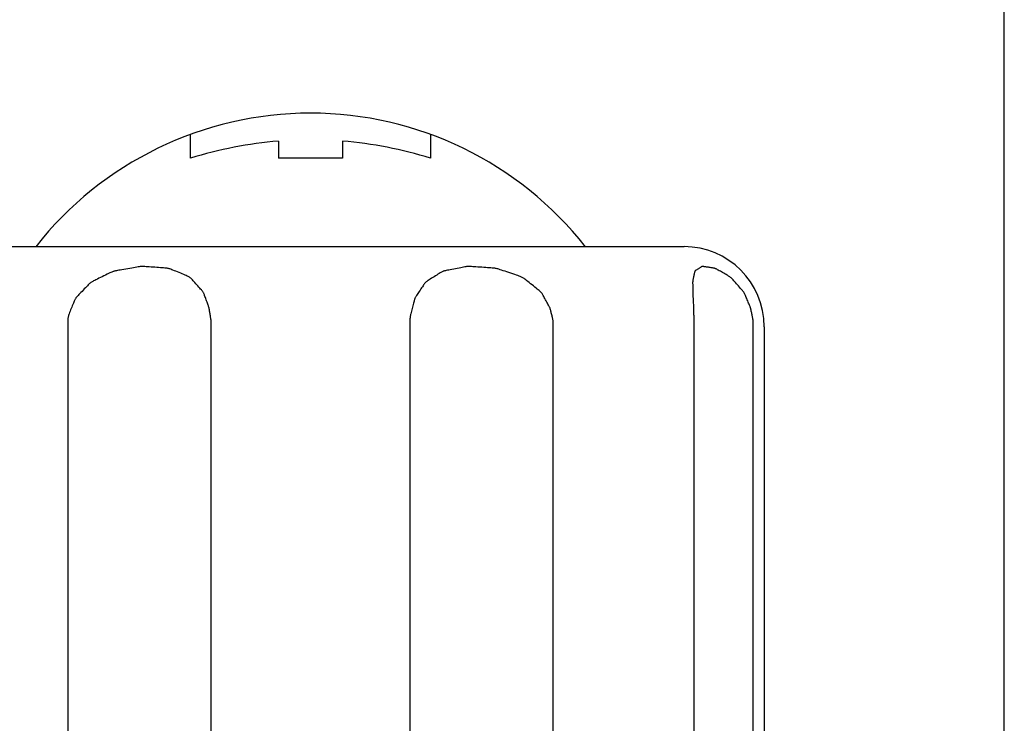
# Model space of a CAD drawing. Extents: x -526 to 21197, y -728 to 14615.
# Drawn here: x 2222 to 2240, y 6862 to 6875 of the extents above; entities that cross this region are included whole.
import ezdxf

# ---------------------------------------------------------------- set-up
doc = ezdxf.new("R2010")
doc.units = 0
doc.header["$LTSCALE"] = 70
doc.layers.add('_0-1_LAYER_1', color=7, linetype='CONTINUOUS')

msp = doc.modelspace()

# ---------------------------------------------------------------- linework, layer by layer
at = {"layer": '_0-1_LAYER_1', "color": 7, "linetype": 'Continuous'}
for p, q in [((2240, 6661.406), (2240, 6880)), ((2224.75, 6872.655), (2224.75, 6873.102)), ((2229.25, 6873.102), (2229.25, 6872.655)), ((2226.4, 6872.976), (2226.4, 6872.655)), ((2227.6, 6872.976), (2227.6, 6872.655)), ((2227.6, 6872.655), (2226.4, 6872.655)), ((2220, 6871), (2234, 6871)), ((2223.649, 6870.6), (2223.613, 6870.594)), ((2223.684, 6870.606), (2223.649, 6870.6)), ((2223.716, 6870.612), (2223.684, 6870.606)), ((2223.745, 6870.617), (2223.716, 6870.612)), ((2223.768, 6870.621), (2223.745, 6870.617)), ((2223.788, 6870.624), (2223.768, 6870.621)), ((2223.805, 6870.626), (2223.788, 6870.624)), ((2223.82, 6870.628), (2223.805, 6870.626)), ((2223.834, 6870.628), (2223.82, 6870.628)), ((2223.848, 6870.629), (2223.834, 6870.628)), ((2223.862, 6870.628), (2223.848, 6870.629)), ((2223.878, 6870.628), (2223.862, 6870.628)), ((2223.897, 6870.626), (2223.878, 6870.628)), ((2223.92, 6870.625), (2223.897, 6870.626)), ((2223.947, 6870.623), (2223.92, 6870.625)), ((2223.978, 6870.621), (2223.947, 6870.623)), ((2224.011, 6870.618), (2223.978, 6870.621)), ((2224.046, 6870.616), (2224.011, 6870.618)), ((2224.082, 6870.613), (2224.046, 6870.616)), ((2224.119, 6870.61), (2224.082, 6870.613)), ((2224.154, 6870.608), (2224.119, 6870.61)), ((2224.187, 6870.605), (2224.154, 6870.608)), ((2224.218, 6870.603), (2224.187, 6870.605)), ((2224.246, 6870.601), (2224.218, 6870.603)), ((2224.269, 6870.599), (2224.246, 6870.601)), ((2224.288, 6870.598), (2224.269, 6870.599)), ((2224.303, 6870.596), (2224.288, 6870.598)), ((2224.316, 6870.595), (2224.303, 6870.596)), ((2229.783, 6870.6), (2229.75, 6870.594)), ((2229.815, 6870.606), (2229.783, 6870.6)), ((2229.844, 6870.612), (2229.815, 6870.606)), ((2229.869, 6870.617), (2229.844, 6870.612)), ((2229.89, 6870.621), (2229.869, 6870.617)), ((2229.908, 6870.624), (2229.89, 6870.621)), ((2229.924, 6870.626), (2229.908, 6870.624)), ((2229.938, 6870.628), (2229.924, 6870.626)), ((2229.951, 6870.628), (2229.938, 6870.628)), ((2229.964, 6870.629), (2229.951, 6870.628)), ((2229.979, 6870.628), (2229.964, 6870.629)), ((2229.996, 6870.628), (2229.979, 6870.628)), ((2230.015, 6870.626), (2229.996, 6870.628)), ((2230.039, 6870.625), (2230.015, 6870.626)), ((2230.067, 6870.623), (2230.039, 6870.625)), ((2230.099, 6870.621), (2230.067, 6870.623)), ((2230.133, 6870.618), (2230.099, 6870.621)), ((2230.17, 6870.616), (2230.133, 6870.618)), ((2230.208, 6870.613), (2230.17, 6870.616)), ((2230.246, 6870.61), (2230.208, 6870.613)), ((2230.283, 6870.608), (2230.246, 6870.61)), ((2230.318, 6870.605), (2230.283, 6870.608)), ((2230.351, 6870.603), (2230.318, 6870.605)), ((2230.379, 6870.601), (2230.351, 6870.603)), ((2230.404, 6870.599), (2230.379, 6870.601)), ((2230.423, 6870.598), (2230.404, 6870.599)), ((2230.44, 6870.596), (2230.423, 6870.598)), ((2230.454, 6870.595), (2230.44, 6870.596)), ((2234.287, 6870.6), (2234.277, 6870.594)), ((2234.296, 6870.606), (2234.287, 6870.6)), ((2234.305, 6870.612), (2234.296, 6870.606)), ((2234.313, 6870.617), (2234.305, 6870.612)), ((2234.319, 6870.621), (2234.313, 6870.617)), ((2234.325, 6870.624), (2234.319, 6870.621)), ((2234.33, 6870.626), (2234.325, 6870.624)), ((2234.335, 6870.628), (2234.33, 6870.626)), ((2234.339, 6870.628), (2234.335, 6870.628)), ((2234.345, 6870.629), (2234.339, 6870.628)), ((2234.351, 6870.628), (2234.345, 6870.629)), ((2234.358, 6870.628), (2234.351, 6870.628)), ((2234.367, 6870.626), (2234.358, 6870.628)), ((2234.377, 6870.625), (2234.367, 6870.626)), ((2234.39, 6870.623), (2234.377, 6870.625)), ((2234.405, 6870.621), (2234.39, 6870.623)), ((2234.42, 6870.618), (2234.405, 6870.621)), ((2234.437, 6870.616), (2234.42, 6870.618)), ((2234.454, 6870.613), (2234.437, 6870.616)), ((2234.472, 6870.61), (2234.454, 6870.613)), ((2234.489, 6870.608), (2234.472, 6870.61)), ((2234.505, 6870.605), (2234.489, 6870.608)), ((2234.52, 6870.603), (2234.505, 6870.605)), ((2234.533, 6870.601), (2234.52, 6870.603)), ((2234.545, 6870.599), (2234.533, 6870.601)), ((2234.554, 6870.598), (2234.545, 6870.599)), ((2234.562, 6870.596), (2234.554, 6870.598)), ((2234.569, 6870.595), (2234.562, 6870.596)), ((2223.065, 6870.422), (2223.034, 6870.407)), ((2223.096, 6870.438), (2223.065, 6870.422)), ((2223.128, 6870.454), (2223.096, 6870.438)), ((2223.159, 6870.469), (2223.128, 6870.454)), ((2223.189, 6870.483), (2223.159, 6870.469)), ((2223.216, 6870.497), (2223.189, 6870.483)), ((2223.24, 6870.508), (2223.216, 6870.497)), ((2223.26, 6870.518), (2223.24, 6870.508)), ((2223.277, 6870.525), (2223.26, 6870.518)), ((2223.291, 6870.531), (2223.277, 6870.525)), ((2223.305, 6870.536), (2223.291, 6870.531)), ((2223.317, 6870.54), (2223.305, 6870.536)), ((2223.331, 6870.544), (2223.317, 6870.54)), ((2223.345, 6870.547), (2223.331, 6870.544)), ((2223.362, 6870.55), (2223.345, 6870.547)), ((2223.382, 6870.553), (2223.362, 6870.55)), ((2223.405, 6870.557), (2223.382, 6870.553)), ((2223.433, 6870.562), (2223.405, 6870.557)), ((2223.465, 6870.568), (2223.433, 6870.562)), ((2223.5, 6870.574), (2223.465, 6870.568)), ((2223.537, 6870.58), (2223.5, 6870.574)), ((2223.575, 6870.587), (2223.537, 6870.58)), ((2223.613, 6870.594), (2223.575, 6870.587)), ((2224.328, 6870.593), (2224.316, 6870.595)), ((2224.339, 6870.59), (2224.328, 6870.593)), ((2224.351, 6870.587), (2224.339, 6870.59)), ((2224.364, 6870.583), (2224.351, 6870.587)), ((2224.38, 6870.577), (2224.364, 6870.583)), ((2224.399, 6870.569), (2224.38, 6870.577)), ((2224.422, 6870.56), (2224.399, 6870.569)), ((2224.448, 6870.55), (2224.422, 6870.56)), ((2224.476, 6870.539), (2224.448, 6870.55)), ((2224.506, 6870.526), (2224.476, 6870.539)), ((2224.536, 6870.514), (2224.506, 6870.526)), ((2224.567, 6870.501), (2224.536, 6870.514)), ((2224.596, 6870.489), (2224.567, 6870.501)), ((2224.624, 6870.477), (2224.596, 6870.489)), ((2224.65, 6870.466), (2224.624, 6870.477)), ((2224.672, 6870.457), (2224.65, 6870.466)), ((2224.691, 6870.449), (2224.672, 6870.457)), ((2224.706, 6870.442), (2224.691, 6870.449)), ((2224.719, 6870.436), (2224.706, 6870.442)), ((2224.729, 6870.43), (2224.719, 6870.436)), ((2224.738, 6870.424), (2224.729, 6870.43)), ((2224.746, 6870.418), (2224.738, 6870.424)), ((2224.755, 6870.411), (2224.746, 6870.418)), ((2229.291, 6870.422), (2229.267, 6870.407)), ((2229.315, 6870.438), (2229.291, 6870.422)), ((2229.34, 6870.454), (2229.315, 6870.438)), ((2229.364, 6870.469), (2229.34, 6870.454)), ((2229.387, 6870.483), (2229.364, 6870.469)), ((2229.408, 6870.497), (2229.387, 6870.483)), ((2229.427, 6870.508), (2229.408, 6870.497)), ((2229.442, 6870.518), (2229.427, 6870.508)), ((2229.456, 6870.525), (2229.442, 6870.518)), ((2229.467, 6870.531), (2229.456, 6870.525)), ((2229.478, 6870.536), (2229.467, 6870.531)), ((2229.488, 6870.54), (2229.478, 6870.536)), ((2229.499, 6870.544), (2229.488, 6870.54)), ((2229.511, 6870.547), (2229.499, 6870.544)), ((2229.526, 6870.55), (2229.511, 6870.547)), ((2229.543, 6870.553), (2229.526, 6870.55)), ((2229.564, 6870.557), (2229.543, 6870.553)), ((2229.589, 6870.562), (2229.564, 6870.557)), ((2229.618, 6870.568), (2229.589, 6870.562)), ((2229.649, 6870.574), (2229.618, 6870.568)), ((2229.682, 6870.58), (2229.649, 6870.574)), ((2229.716, 6870.587), (2229.682, 6870.58)), ((2229.75, 6870.594), (2229.716, 6870.587)), ((2230.468, 6870.593), (2230.454, 6870.595)), ((2230.481, 6870.59), (2230.468, 6870.593)), ((2230.495, 6870.587), (2230.481, 6870.59)), ((2230.511, 6870.583), (2230.495, 6870.587)), ((2230.53, 6870.577), (2230.511, 6870.583)), ((2230.552, 6870.569), (2230.53, 6870.577)), ((2230.58, 6870.56), (2230.552, 6870.569)), ((2230.611, 6870.55), (2230.58, 6870.56)), ((2230.645, 6870.539), (2230.611, 6870.55)), ((2230.681, 6870.526), (2230.645, 6870.539)), ((2230.718, 6870.514), (2230.681, 6870.526)), ((2230.755, 6870.501), (2230.718, 6870.514)), ((2230.791, 6870.489), (2230.755, 6870.501)), ((2230.825, 6870.477), (2230.791, 6870.489)), ((2230.857, 6870.466), (2230.825, 6870.477)), ((2230.884, 6870.457), (2230.857, 6870.466)), ((2230.907, 6870.449), (2230.884, 6870.457)), ((2230.926, 6870.442), (2230.907, 6870.449)), ((2230.942, 6870.436), (2230.926, 6870.442)), ((2230.955, 6870.43), (2230.942, 6870.436)), ((2230.967, 6870.424), (2230.955, 6870.43)), ((2230.978, 6870.418), (2230.967, 6870.424)), ((2230.99, 6870.411), (2230.978, 6870.418)), ((2234.175, 6870.422), (2234.172, 6870.407)), ((2234.178, 6870.438), (2234.175, 6870.422)), ((2234.181, 6870.454), (2234.178, 6870.438)), ((2234.184, 6870.469), (2234.181, 6870.454)), ((2234.187, 6870.483), (2234.184, 6870.469)), ((2234.19, 6870.497), (2234.187, 6870.483)), ((2234.192, 6870.508), (2234.19, 6870.497)), ((2234.194, 6870.518), (2234.192, 6870.508)), ((2234.196, 6870.525), (2234.194, 6870.518)), ((2234.198, 6870.531), (2234.196, 6870.525)), ((2234.199, 6870.536), (2234.198, 6870.531)), ((2234.201, 6870.54), (2234.199, 6870.536)), ((2234.204, 6870.544), (2234.201, 6870.54)), ((2234.207, 6870.547), (2234.204, 6870.544)), ((2234.21, 6870.55), (2234.207, 6870.547)), ((2234.215, 6870.553), (2234.21, 6870.55)), ((2234.221, 6870.557), (2234.215, 6870.553)), ((2234.229, 6870.562), (2234.221, 6870.557)), ((2234.237, 6870.568), (2234.229, 6870.562)), ((2234.246, 6870.574), (2234.237, 6870.568)), ((2234.256, 6870.58), (2234.246, 6870.574)), ((2234.267, 6870.587), (2234.256, 6870.58)), ((2234.277, 6870.594), (2234.267, 6870.587)), ((2234.576, 6870.593), (2234.569, 6870.595)), ((2234.583, 6870.59), (2234.576, 6870.593)), ((2234.591, 6870.587), (2234.583, 6870.59)), ((2234.6, 6870.583), (2234.591, 6870.587)), ((2234.611, 6870.577), (2234.6, 6870.583)), ((2234.625, 6870.569), (2234.611, 6870.577)), ((2234.641, 6870.56), (2234.625, 6870.569)), ((2234.659, 6870.55), (2234.641, 6870.56)), ((2234.679, 6870.539), (2234.659, 6870.55)), ((2234.701, 6870.526), (2234.679, 6870.539)), ((2234.722, 6870.514), (2234.701, 6870.526)), ((2234.744, 6870.501), (2234.722, 6870.514)), ((2234.765, 6870.489), (2234.744, 6870.501)), ((2234.785, 6870.477), (2234.765, 6870.489)), ((2234.804, 6870.466), (2234.785, 6870.477)), ((2234.82, 6870.457), (2234.804, 6870.466)), ((2234.834, 6870.449), (2234.82, 6870.457)), ((2234.846, 6870.442), (2234.834, 6870.449)), ((2234.856, 6870.436), (2234.846, 6870.442)), ((2234.864, 6870.43), (2234.856, 6870.436)), ((2234.872, 6870.424), (2234.864, 6870.43)), ((2234.88, 6870.418), (2234.872, 6870.424)), ((2234.888, 6870.411), (2234.88, 6870.418)), ((2222.782, 6870.229), (2222.761, 6870.208)), ((2222.801, 6870.25), (2222.782, 6870.229)), ((2222.819, 6870.268), (2222.801, 6870.25)), ((2222.835, 6870.284), (2222.819, 6870.268)), ((2222.848, 6870.298), (2222.835, 6870.284)), ((2222.859, 6870.308), (2222.848, 6870.298)), ((2222.869, 6870.317), (2222.859, 6870.308)), ((2222.877, 6870.325), (2222.869, 6870.317)), ((2222.886, 6870.331), (2222.877, 6870.325)), ((2222.896, 6870.337), (2222.886, 6870.331)), ((2222.907, 6870.343), (2222.896, 6870.337)), ((2222.92, 6870.35), (2222.907, 6870.343)), ((2222.936, 6870.358), (2222.92, 6870.35)), ((2222.955, 6870.367), (2222.936, 6870.358)), ((2222.978, 6870.379), (2222.955, 6870.367)), ((2223.005, 6870.392), (2222.978, 6870.379)), ((2223.034, 6870.407), (2223.005, 6870.392)), ((2224.763, 6870.402), (2224.755, 6870.411)), ((2224.773, 6870.392), (2224.763, 6870.402)), ((2224.785, 6870.379), (2224.773, 6870.392)), ((2224.799, 6870.363), (2224.785, 6870.379)), ((2224.815, 6870.346), (2224.799, 6870.363)), ((2224.832, 6870.326), (2224.815, 6870.346)), ((2224.851, 6870.306), (2224.832, 6870.326)), ((2224.869, 6870.285), (2224.851, 6870.306)), ((2224.888, 6870.264), (2224.869, 6870.285)), ((2224.907, 6870.243), (2224.888, 6870.264)), ((2224.924, 6870.224), (2224.907, 6870.243)), ((2229.082, 6870.229), (2229.067, 6870.208)), ((2229.095, 6870.25), (2229.082, 6870.229)), ((2229.108, 6870.268), (2229.095, 6870.25)), ((2229.119, 6870.284), (2229.108, 6870.268)), ((2229.128, 6870.298), (2229.119, 6870.284)), ((2229.135, 6870.308), (2229.128, 6870.298)), ((2229.142, 6870.317), (2229.135, 6870.308)), ((2229.148, 6870.325), (2229.142, 6870.317)), ((2229.154, 6870.331), (2229.148, 6870.325)), ((2229.161, 6870.337), (2229.154, 6870.331)), ((2229.169, 6870.343), (2229.161, 6870.337)), ((2229.179, 6870.35), (2229.169, 6870.343)), ((2229.191, 6870.358), (2229.179, 6870.35)), ((2229.206, 6870.367), (2229.191, 6870.358)), ((2229.224, 6870.379), (2229.206, 6870.367)), ((2229.244, 6870.392), (2229.224, 6870.379)), ((2229.267, 6870.407), (2229.244, 6870.392)), ((2231.002, 6870.402), (2230.99, 6870.411)), ((2231.016, 6870.392), (2231.002, 6870.402)), ((2231.032, 6870.379), (2231.016, 6870.392)), ((2231.052, 6870.363), (2231.032, 6870.379)), ((2231.074, 6870.346), (2231.052, 6870.363)), ((2231.099, 6870.326), (2231.074, 6870.346)), ((2231.124, 6870.306), (2231.099, 6870.326)), ((2231.15, 6870.285), (2231.124, 6870.306)), ((2231.176, 6870.264), (2231.15, 6870.285)), ((2231.202, 6870.243), (2231.176, 6870.264)), ((2231.226, 6870.224), (2231.202, 6870.243)), ((2234.161, 6870.343), (2234.16, 6870.337)), ((2234.16, 6870.337), (2234.16, 6870.331)), ((2234.16, 6870.331), (2234.16, 6870.325)), ((2234.16, 6870.325), (2234.16, 6870.317)), ((2234.16, 6870.317), (2234.16, 6870.308)), ((2234.16, 6870.308), (2234.161, 6870.298)), ((2234.163, 6870.358), (2234.161, 6870.35)), ((2234.161, 6870.35), (2234.161, 6870.343)), ((2234.161, 6870.298), (2234.161, 6870.284)), ((2234.161, 6870.284), (2234.162, 6870.268)), ((2234.162, 6870.268), (2234.162, 6870.25)), ((2234.162, 6870.25), (2234.162, 6870.229)), ((2234.162, 6870.229), (2234.163, 6870.208)), ((2234.164, 6870.367), (2234.163, 6870.358)), ((2234.166, 6870.379), (2234.164, 6870.367)), ((2234.169, 6870.392), (2234.166, 6870.379)), ((2234.172, 6870.407), (2234.169, 6870.392)), ((2234.896, 6870.402), (2234.888, 6870.411)), ((2234.906, 6870.392), (2234.896, 6870.402)), ((2234.918, 6870.379), (2234.906, 6870.392)), ((2234.932, 6870.363), (2234.918, 6870.379)), ((2234.947, 6870.346), (2234.932, 6870.363)), ((2234.964, 6870.326), (2234.947, 6870.346)), ((2234.982, 6870.306), (2234.964, 6870.326)), ((2235, 6870.285), (2234.982, 6870.306)), ((2235.018, 6870.264), (2235, 6870.285)), ((2235.036, 6870.243), (2235.018, 6870.264)), ((2235.053, 6870.224), (2235.036, 6870.243)), ((2222.605, 6870.043), (2222.6, 6870.035)), ((2222.612, 6870.052), (2222.605, 6870.043)), ((2222.621, 6870.061), (2222.612, 6870.052)), ((2222.631, 6870.073), (2222.621, 6870.061)), ((2222.644, 6870.086), (2222.631, 6870.073)), ((2222.66, 6870.103), (2222.644, 6870.086)), ((2222.678, 6870.121), (2222.66, 6870.103)), ((2222.697, 6870.142), (2222.678, 6870.121)), ((2222.718, 6870.163), (2222.697, 6870.142)), ((2222.739, 6870.186), (2222.718, 6870.163)), ((2222.761, 6870.208), (2222.739, 6870.186)), ((2224.94, 6870.206), (2224.924, 6870.224)), ((2224.954, 6870.19), (2224.94, 6870.206)), ((2224.966, 6870.176), (2224.954, 6870.19)), ((2224.975, 6870.165), (2224.966, 6870.176)), ((2224.983, 6870.155), (2224.975, 6870.165)), ((2224.989, 6870.146), (2224.983, 6870.155)), ((2224.994, 6870.138), (2224.989, 6870.146)), ((2224.999, 6870.129), (2224.994, 6870.138)), ((2225.003, 6870.12), (2224.999, 6870.129)), ((2225.007, 6870.11), (2225.003, 6870.12)), ((2225.011, 6870.098), (2225.007, 6870.11)), ((2225.016, 6870.084), (2225.011, 6870.098)), ((2225.022, 6870.067), (2225.016, 6870.084)), ((2225.029, 6870.048), (2225.022, 6870.067)), ((2225.036, 6870.028), (2225.029, 6870.048)), ((2228.96, 6870.043), (2228.956, 6870.035)), ((2228.965, 6870.052), (2228.96, 6870.043)), ((2228.97, 6870.061), (2228.965, 6870.052)), ((2228.978, 6870.073), (2228.97, 6870.061)), ((2228.986, 6870.086), (2228.978, 6870.073)), ((2228.997, 6870.103), (2228.986, 6870.086)), ((2229.01, 6870.121), (2228.997, 6870.103)), ((2229.023, 6870.142), (2229.01, 6870.121)), ((2229.038, 6870.163), (2229.023, 6870.142)), ((2229.052, 6870.186), (2229.038, 6870.163)), ((2229.067, 6870.208), (2229.052, 6870.186)), ((2231.248, 6870.206), (2231.226, 6870.224)), ((2231.268, 6870.19), (2231.248, 6870.206)), ((2231.284, 6870.176), (2231.268, 6870.19)), ((2231.298, 6870.165), (2231.284, 6870.176)), ((2231.309, 6870.155), (2231.298, 6870.165)), ((2231.318, 6870.146), (2231.309, 6870.155)), ((2231.326, 6870.138), (2231.318, 6870.146)), ((2231.333, 6870.129), (2231.326, 6870.138)), ((2231.339, 6870.12), (2231.333, 6870.129)), ((2231.345, 6870.11), (2231.339, 6870.12)), ((2231.352, 6870.098), (2231.345, 6870.11)), ((2231.36, 6870.084), (2231.352, 6870.098)), ((2231.37, 6870.067), (2231.36, 6870.084)), ((2231.38, 6870.048), (2231.37, 6870.067)), ((2231.391, 6870.028), (2231.38, 6870.048)), ((2234.163, 6870.208), (2234.163, 6870.186)), ((2234.163, 6870.186), (2234.164, 6870.163)), ((2234.164, 6870.163), (2234.164, 6870.142)), ((2234.164, 6870.142), (2234.164, 6870.121)), ((2234.164, 6870.121), (2234.165, 6870.103)), ((2234.165, 6870.103), (2234.165, 6870.086)), ((2234.165, 6870.086), (2234.165, 6870.073)), ((2234.165, 6870.073), (2234.166, 6870.061)), ((2234.166, 6870.061), (2234.166, 6870.052)), ((2234.166, 6870.052), (2234.167, 6870.043)), ((2234.167, 6870.043), (2234.167, 6870.035)), ((2235.068, 6870.206), (2235.053, 6870.224)), ((2235.082, 6870.19), (2235.068, 6870.206)), ((2235.093, 6870.176), (2235.082, 6870.19)), ((2235.103, 6870.165), (2235.093, 6870.176)), ((2235.111, 6870.155), (2235.103, 6870.165)), ((2235.117, 6870.146), (2235.111, 6870.155)), ((2235.123, 6870.138), (2235.117, 6870.146)), ((2235.128, 6870.129), (2235.123, 6870.138)), ((2235.133, 6870.12), (2235.128, 6870.129)), ((2235.138, 6870.11), (2235.133, 6870.12)), ((2235.144, 6870.098), (2235.138, 6870.11)), ((2235.15, 6870.084), (2235.144, 6870.098)), ((2235.157, 6870.067), (2235.15, 6870.084)), ((2235.165, 6870.048), (2235.157, 6870.067)), ((2235.174, 6870.028), (2235.165, 6870.048)), ((2222.525, 6869.866), (2222.514, 6869.84)), ((2222.536, 6869.891), (2222.525, 6869.866)), ((2222.546, 6869.916), (2222.536, 6869.891)), ((2222.556, 6869.939), (2222.546, 6869.916)), ((2222.565, 6869.96), (2222.556, 6869.939)), ((2222.573, 6869.979), (2222.565, 6869.96)), ((2222.579, 6869.994), (2222.573, 6869.979)), ((2222.585, 6870.007), (2222.579, 6869.994)), ((2222.59, 6870.017), (2222.585, 6870.007)), ((2222.594, 6870.026), (2222.59, 6870.017)), ((2222.6, 6870.035), (2222.594, 6870.026)), ((2225.044, 6870.006), (2225.036, 6870.028)), ((2225.052, 6869.985), (2225.044, 6870.006)), ((2225.06, 6869.963), (2225.052, 6869.985)), ((2225.067, 6869.942), (2225.06, 6869.963)), ((2225.074, 6869.922), (2225.067, 6869.942)), ((2225.081, 6869.905), (2225.074, 6869.922)), ((2225.086, 6869.89), (2225.081, 6869.905)), ((2225.09, 6869.877), (2225.086, 6869.89)), ((2225.094, 6869.868), (2225.09, 6869.877)), ((2225.096, 6869.86), (2225.094, 6869.868)), ((2225.098, 6869.854), (2225.096, 6869.86)), ((2228.909, 6869.866), (2228.902, 6869.84)), ((2228.916, 6869.891), (2228.909, 6869.866)), ((2228.923, 6869.916), (2228.916, 6869.891)), ((2228.929, 6869.939), (2228.923, 6869.916)), ((2228.935, 6869.96), (2228.929, 6869.939)), ((2228.94, 6869.979), (2228.935, 6869.96)), ((2228.944, 6869.994), (2228.94, 6869.979)), ((2228.947, 6870.007), (2228.944, 6869.994)), ((2228.95, 6870.017), (2228.947, 6870.007)), ((2228.953, 6870.026), (2228.95, 6870.017)), ((2228.956, 6870.035), (2228.953, 6870.026)), ((2231.403, 6870.006), (2231.391, 6870.028)), ((2231.415, 6869.985), (2231.403, 6870.006)), ((2231.427, 6869.963), (2231.415, 6869.985)), ((2231.438, 6869.942), (2231.427, 6869.963)), ((2231.449, 6869.922), (2231.438, 6869.942)), ((2231.458, 6869.905), (2231.449, 6869.922)), ((2231.467, 6869.89), (2231.458, 6869.905)), ((2231.473, 6869.877), (2231.467, 6869.89)), ((2231.478, 6869.868), (2231.473, 6869.877)), ((2231.482, 6869.86), (2231.478, 6869.868)), ((2231.485, 6869.854), (2231.482, 6869.86)), ((2234.167, 6870.035), (2234.168, 6870.026)), ((2234.168, 6870.026), (2234.168, 6870.017)), ((2234.168, 6870.017), (2234.169, 6870.007)), ((2234.169, 6870.007), (2234.169, 6869.994)), ((2234.169, 6869.994), (2234.17, 6869.979)), ((2234.17, 6869.979), (2234.171, 6869.96)), ((2234.171, 6869.96), (2234.172, 6869.939)), ((2234.172, 6869.939), (2234.173, 6869.916)), ((2234.173, 6869.916), (2234.174, 6869.891)), ((2234.174, 6869.891), (2234.175, 6869.866)), ((2234.175, 6869.866), (2234.176, 6869.84)), ((2235.183, 6870.006), (2235.174, 6870.028)), ((2235.192, 6869.985), (2235.183, 6870.006)), ((2235.201, 6869.963), (2235.192, 6869.985)), ((2235.209, 6869.942), (2235.201, 6869.963)), ((2235.217, 6869.922), (2235.209, 6869.942)), ((2235.225, 6869.905), (2235.217, 6869.922)), ((2235.231, 6869.89), (2235.225, 6869.905)), ((2235.236, 6869.877), (2235.231, 6869.89)), ((2235.24, 6869.868), (2235.236, 6869.877)), ((2235.243, 6869.86), (2235.24, 6869.868)), ((2235.245, 6869.854), (2235.243, 6869.86)), ((2222.459, 6869.683), (2222.456, 6869.672)), ((2222.462, 6869.696), (2222.459, 6869.683)), ((2222.466, 6869.71), (2222.462, 6869.696)), ((2222.471, 6869.727), (2222.466, 6869.71)), ((2222.477, 6869.745), (2222.471, 6869.727)), ((2222.485, 6869.766), (2222.477, 6869.745)), ((2222.494, 6869.79), (2222.485, 6869.766)), ((2222.504, 6869.814), (2222.494, 6869.79)), ((2222.514, 6869.84), (2222.504, 6869.814)), ((2225.1, 6869.848), (2225.098, 6869.854)), ((2225.101, 6869.843), (2225.1, 6869.848)), ((2225.102, 6869.838), (2225.101, 6869.843)), ((2225.103, 6869.832), (2225.102, 6869.838)), ((2225.104, 6869.824), (2225.103, 6869.832)), ((2225.105, 6869.815), (2225.104, 6869.824)), ((2225.107, 6869.803), (2225.105, 6869.815)), ((2225.109, 6869.79), (2225.107, 6869.803)), ((2225.112, 6869.774), (2225.109, 6869.79)), ((2225.114, 6869.758), (2225.112, 6869.774)), ((2225.117, 6869.741), (2225.114, 6869.758)), ((2225.12, 6869.723), (2225.117, 6869.741)), ((2225.123, 6869.706), (2225.12, 6869.723)), ((2225.126, 6869.689), (2225.123, 6869.706)), ((2225.128, 6869.674), (2225.126, 6869.689)), ((2225.131, 6869.659), (2225.128, 6869.674)), ((2228.866, 6869.683), (2228.865, 6869.672)), ((2228.868, 6869.696), (2228.866, 6869.683)), ((2228.871, 6869.71), (2228.868, 6869.696)), ((2228.874, 6869.727), (2228.871, 6869.71)), ((2228.878, 6869.745), (2228.874, 6869.727)), ((2228.883, 6869.766), (2228.878, 6869.745)), ((2228.889, 6869.79), (2228.883, 6869.766)), ((2228.895, 6869.814), (2228.889, 6869.79)), ((2228.902, 6869.84), (2228.895, 6869.814)), ((2231.488, 6869.848), (2231.485, 6869.854)), ((2231.489, 6869.843), (2231.488, 6869.848)), ((2231.491, 6869.838), (2231.489, 6869.843)), ((2231.492, 6869.832), (2231.491, 6869.838)), ((2231.494, 6869.824), (2231.492, 6869.832)), ((2231.497, 6869.815), (2231.494, 6869.824)), ((2231.5, 6869.803), (2231.497, 6869.815)), ((2231.503, 6869.79), (2231.5, 6869.803)), ((2231.507, 6869.774), (2231.503, 6869.79)), ((2231.511, 6869.758), (2231.507, 6869.774)), ((2231.516, 6869.741), (2231.511, 6869.758)), ((2231.521, 6869.723), (2231.516, 6869.741)), ((2231.525, 6869.706), (2231.521, 6869.723)), ((2231.529, 6869.689), (2231.525, 6869.706)), ((2231.533, 6869.674), (2231.529, 6869.689)), ((2231.537, 6869.659), (2231.533, 6869.674)), ((2234.176, 6869.84), (2234.176, 6869.814)), ((2234.176, 6869.814), (2234.177, 6869.79)), ((2234.177, 6869.79), (2234.178, 6869.766)), ((2234.178, 6869.766), (2234.179, 6869.745)), ((2234.179, 6869.745), (2234.179, 6869.727)), ((2234.179, 6869.727), (2234.18, 6869.71)), ((2234.18, 6869.71), (2234.18, 6869.696)), ((2234.18, 6869.696), (2234.181, 6869.683)), ((2234.181, 6869.683), (2234.181, 6869.672)), ((2235.247, 6869.848), (2235.245, 6869.854)), ((2235.248, 6869.843), (2235.247, 6869.848)), ((2235.249, 6869.838), (2235.248, 6869.843)), ((2235.251, 6869.832), (2235.249, 6869.838)), ((2235.252, 6869.824), (2235.251, 6869.832)), ((2235.254, 6869.815), (2235.252, 6869.824)), ((2235.256, 6869.803), (2235.254, 6869.815)), ((2235.259, 6869.79), (2235.256, 6869.803)), ((2235.262, 6869.774), (2235.259, 6869.79)), ((2235.266, 6869.758), (2235.262, 6869.774)), ((2235.269, 6869.741), (2235.266, 6869.758)), ((2235.273, 6869.723), (2235.269, 6869.741)), ((2235.276, 6869.706), (2235.273, 6869.723)), ((2235.28, 6869.689), (2235.276, 6869.706)), ((2235.283, 6869.674), (2235.28, 6869.689)), ((2235.285, 6869.659), (2235.283, 6869.674)), ((2222.454, 6869.652), (2222.453, 6869.643)), ((2222.453, 6869.643), (2222.453, 6869.633)), ((2222.453, 6869.633), (2222.453, 6869.623)), ((2222.453, 6869.623), (2222.453, 6869.613)), ((2222.453, 6869.613), (2222.453, 6869.602)), ((2222.453, 6869.602), (2222.453, 6869.591)), ((2222.453, 6869.591), (2222.453, 6869.579)), ((2222.453, 6869.579), (2222.453, 6869.566)), ((2222.453, 6869.566), (2222.453, 6869.553)), ((2222.453, 6869.553), (2222.453, 6869.54)), ((2222.453, 6869.54), (2222.453, 6869.527)), ((2222.453, 6869.527), (2222.453, 6869.513)), ((2222.453, 6869.513), (2222.453, 6869.5)), ((2222.453, 6869.5), (2222.453, 6854.5)), ((2222.455, 6869.662), (2222.454, 6869.652)), ((2222.456, 6869.672), (2222.455, 6869.662)), ((2225.132, 6869.647), (2225.131, 6869.659)), ((2225.134, 6869.636), (2225.132, 6869.647)), ((2225.135, 6869.627), (2225.134, 6869.636)), ((2225.136, 6869.618), (2225.135, 6869.627)), ((2225.136, 6869.611), (2225.136, 6869.618)), ((2225.137, 6869.604), (2225.136, 6869.611)), ((2225.137, 6869.598), (2225.137, 6869.604)), ((2225.137, 6869.592), (2225.137, 6869.598)), ((2225.137, 6869.586), (2225.137, 6869.592)), ((2225.137, 6869.58), (2225.137, 6869.586)), ((2225.137, 6869.573), (2225.137, 6869.58)), ((2225.137, 6869.566), (2225.137, 6869.573)), ((2225.137, 6869.559), (2225.137, 6869.566)), ((2225.137, 6869.551), (2225.137, 6869.559)), ((2225.137, 6869.543), (2225.137, 6869.551)), ((2225.137, 6869.535), (2225.137, 6869.543)), ((2225.137, 6869.526), (2225.137, 6869.535)), ((2225.137, 6869.518), (2225.137, 6869.526)), ((2225.137, 6869.509), (2225.137, 6869.518)), ((2225.137, 6869.5), (2225.137, 6869.509)), ((2225.137, 6854.5), (2225.137, 6869.5)), ((2228.864, 6869.662), (2228.863, 6869.652)), ((2228.863, 6869.652), (2228.863, 6869.643)), ((2228.863, 6869.643), (2228.863, 6869.633)), ((2228.863, 6869.633), (2228.863, 6869.623)), ((2228.863, 6869.623), (2228.863, 6869.613)), ((2228.863, 6869.613), (2228.863, 6869.602)), ((2228.863, 6869.602), (2228.863, 6869.591)), ((2228.863, 6869.591), (2228.863, 6869.579)), ((2228.863, 6869.579), (2228.863, 6869.566)), ((2228.863, 6869.566), (2228.863, 6869.553)), ((2228.863, 6869.553), (2228.863, 6869.54)), ((2228.863, 6869.54), (2228.863, 6869.527)), ((2228.863, 6869.527), (2228.863, 6869.513)), ((2228.863, 6869.513), (2228.863, 6869.5)), ((2228.863, 6869.5), (2228.863, 6854.5)), ((2228.865, 6869.672), (2228.864, 6869.662)), ((2231.539, 6869.647), (2231.537, 6869.659)), ((2231.542, 6869.636), (2231.539, 6869.647)), ((2231.543, 6869.627), (2231.542, 6869.636)), ((2231.545, 6869.618), (2231.543, 6869.627)), ((2231.546, 6869.611), (2231.545, 6869.618)), ((2231.546, 6869.604), (2231.546, 6869.611)), ((2231.547, 6869.598), (2231.546, 6869.604)), ((2231.547, 6869.592), (2231.547, 6869.598)), ((2231.547, 6869.586), (2231.547, 6869.592)), ((2231.547, 6869.58), (2231.547, 6869.586)), ((2231.547, 6869.573), (2231.547, 6869.58)), ((2231.547, 6869.566), (2231.547, 6869.573)), ((2231.547, 6869.559), (2231.547, 6869.566)), ((2231.547, 6869.551), (2231.547, 6869.559)), ((2231.547, 6869.543), (2231.547, 6869.551)), ((2231.547, 6869.535), (2231.547, 6869.543)), ((2231.547, 6869.526), (2231.547, 6869.535)), ((2231.547, 6869.518), (2231.547, 6869.526)), ((2231.547, 6869.509), (2231.547, 6869.518)), ((2231.547, 6869.5), (2231.547, 6869.509)), ((2231.547, 6854.5), (2231.547, 6869.5)), ((2234.181, 6869.672), (2234.181, 6869.662)), ((2234.181, 6869.662), (2234.181, 6869.652)), ((2234.181, 6869.652), (2234.181, 6869.643)), ((2234.181, 6869.643), (2234.182, 6869.633)), ((2234.182, 6869.633), (2234.182, 6869.623)), ((2234.182, 6869.623), (2234.182, 6869.613)), ((2234.182, 6869.613), (2234.182, 6869.602)), ((2234.182, 6869.602), (2234.182, 6869.591)), ((2234.182, 6869.591), (2234.182, 6869.579)), ((2234.182, 6869.579), (2234.182, 6869.566)), ((2234.182, 6869.566), (2234.182, 6869.553)), ((2234.182, 6869.553), (2234.182, 6869.54)), ((2234.182, 6869.54), (2234.182, 6869.527)), ((2234.182, 6869.527), (2234.182, 6869.513)), ((2234.182, 6869.513), (2234.182, 6869.5)), ((2234.182, 6869.5), (2234.182, 6854.5)), ((2235.287, 6869.647), (2235.285, 6869.659)), ((2235.289, 6869.636), (2235.287, 6869.647)), ((2235.291, 6869.627), (2235.289, 6869.636)), ((2235.292, 6869.618), (2235.291, 6869.627)), ((2235.292, 6869.611), (2235.292, 6869.618)), ((2235.293, 6869.604), (2235.292, 6869.611)), ((2235.293, 6869.598), (2235.293, 6869.604)), ((2235.293, 6869.592), (2235.293, 6869.598)), ((2235.293, 6869.586), (2235.293, 6869.592)), ((2235.293, 6869.58), (2235.293, 6869.586)), ((2235.293, 6869.573), (2235.293, 6869.58)), ((2235.293, 6869.566), (2235.293, 6869.573)), ((2235.293, 6869.559), (2235.293, 6869.566)), ((2235.293, 6869.551), (2235.293, 6869.559)), ((2235.293, 6869.543), (2235.293, 6869.551)), ((2235.293, 6869.535), (2235.293, 6869.543)), ((2235.293, 6869.526), (2235.293, 6869.535)), ((2235.293, 6869.518), (2235.293, 6869.526)), ((2235.293, 6869.509), (2235.293, 6869.518)), ((2235.293, 6869.5), (2235.293, 6869.509)), ((2235.293, 6854.5), (2235.293, 6869.5)), ((2235.5, 6869.5), (2235.5, 6854.5))]:
    msp.add_line(p, q, dxfattribs=at)
for centre, radius, start, end in [((2227, 6866.945), 6.555, 38.2127, 141.7873), ((2227, 6865.5), 7.5, 94.5886, 107.4576), ((2227, 6865.5), 7.5, 72.5424, 85.4114), ((2234, 6869.5), 1.5, 0, 90)]:
    msp.add_arc(centre, radius, start, end, dxfattribs=at)

doc.saveas('drawing.dxf')
